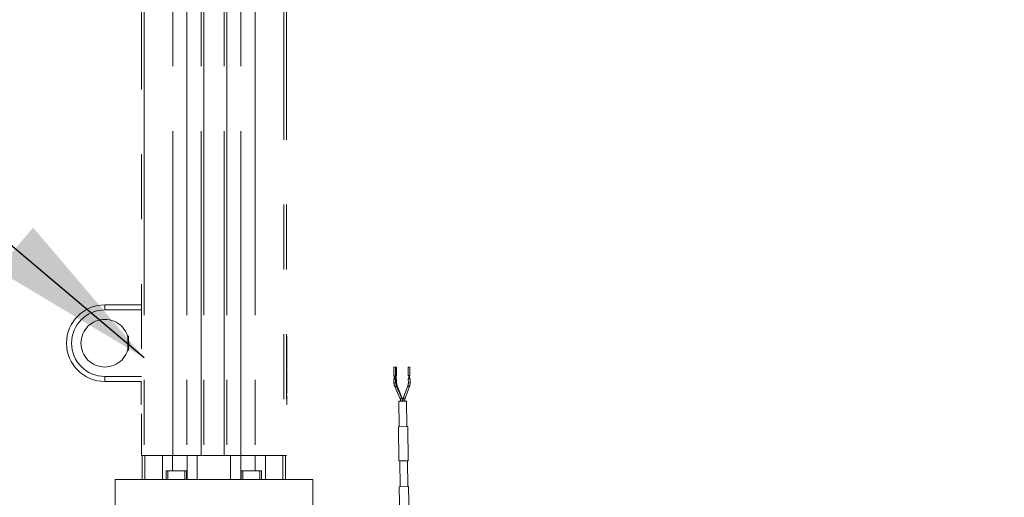
# Model space of a CAD drawing. Units: millimetres. Extents: x 20 to 410, y 10 to 287.
# Drawn here: x 153 to 172, y 162 to 171 of the extents above; entities that cross this region are included whole.
import ezdxf

# ---------------------------------------------------------------- set-up
doc = ezdxf.new("R2010")
doc.units = ezdxf.units.MM
doc.linetypes.add('PHANTOM', pattern=[12.7, 6.35, -1.27, 1.27, -1.27, 1.27, -1.27])
doc.styles.add('SLDTEXTSTYLE0', font='TXT', dxfattribs={"width": 0.605})
doc.dimstyles.new('SLDDIMSTYLE0', dxfattribs={"dimtxt": 3.5, "dimasz": 3.302, "dimexe": 0, "dimexo": 0.0625, "dimgap": 0.875, "dimtad": 1, "dimdec": 3, "dimlfac": 30, "dimrnd": 1e-09, "dimzin": 12, "dimdsep": 46, "dimtxsty": 'SLDTEXTSTYLE0', "dimsah": 1, "dimcen": 0.09, "dimadec": 0, "dimazin": 3, "dimtfac": 1, "dimtdec": 3, "dimtofl": 0, "dimtmove": 0, "dimatfit": 3, "dimfxl": 1, "dimfrac": 2, "dimtolj": 1, "dimtzin": 12, "dimarcsym": 0})
doc.dimstyles.new('SLDDIMSTYLE2', dxfattribs={"dimtxt": 0.18, "dimasz": 3.302, "dimexe": 0, "dimexo": 0.0625, "dimgap": 0, "dimtad": 0, "dimtih": 1, "dimtoh": 1, "dimdec": 0, "dimrnd": 1e-09, "dimzin": 0, "dimdsep": 46, "dimtxsty": 'Standard', "dimsah": 1, "dimcen": 0.09, "dimadec": 0, "dimazin": 0, "dimtfac": 3.302, "dimtdec": 0, "dimtofl": 0, "dimtmove": 0, "dimatfit": 3, "dimfxl": 1, "dimfrac": 2, "dimtolj": 1, "dimtzin": 0, "dimarcsym": 0})

# ---------------------------------------------------------------- blocks, each defined once
blk = doc.blocks.new('_D_4')
at = {"color": 7, "linetype": 'Continuous', "lineweight": 18}
for p, q in [((156.323, 277.635), (32.685, 277.635)), ((33.685, 127.269), (33.685, 277.635)), ((58.823, 127.269), (32.685, 127.269))]:
    blk.add_line(p, q, dxfattribs=at)
for points in [[(33.685, 277.635), (33.177, 274.333), (34.193, 274.333)], [(33.685, 127.269), (34.193, 130.571), (33.177, 130.571)]]:
    blk.add_solid(points, dxfattribs=at)
at = {"color": 7, "linetype": 'Continuous', "lineweight": 18, "insert": (29.174, 198.067), "char_height": 3.5, "attachment_point": 1, "rotation": 90, "style": 'SLDTEXTSTYLE0'}
blk.add_mtext('4511', dxfattribs=at)
blk = doc.blocks.new('_D_5')
at = {"color": 7, "linetype": 'Continuous', "lineweight": 18}
for p, q in [((240.989, 215.602), (240.989, 113.719)), ((58.823, 127.269), (58.823, 113.719)), ((58.823, 114.719), (240.989, 114.719))]:
    blk.add_line(p, q, dxfattribs=at)
for points in [[(58.823, 114.719), (62.125, 114.211), (62.125, 115.227)], [(240.989, 114.719), (237.687, 115.227), (237.687, 114.211)]]:
    blk.add_solid(points, dxfattribs=at)
at = {"color": 7, "linetype": 'Continuous', "lineweight": 18, "insert": (145.521, 119.231), "char_height": 3.5, "attachment_point": 1, "style": 'SLDTEXTSTYLE0'}
blk.add_mtext('5465', dxfattribs=at)

msp = doc.modelspace()

# ---------------------------------------------------------------- linework, layer by layer
at = {"color": 7, "linetype": 'PHANTOM', "lineweight": 18}
for p, q in [((158.222754, 225.76859), (158.222754, 162.435256)), ((158.272754, 225.76859), (158.272754, 162.435256)), ((155.489421, 209.635256), (155.489421, 162.435256)), ((156.051088, 162.435256), (156.051088, 209.635256)), ((156.327754, 209.635256), (156.327754, 162.435256)), ((156.606088, 162.435256), (156.606088, 209.635256)), ((156.656088, 209.635256), (156.656088, 162.435256)), ((157.056088, 162.435256), (157.056088, 209.635256)), ((157.106088, 209.635256), (157.106088, 162.435256)), ((157.384421, 162.435256), (157.384421, 209.635256)), ((157.661088, 209.635256), (157.661088, 162.435256)), ((155.439421, 175.951923), (155.439421, 162.435256)), ((154.722754, 165.285256), (154.722754, 165.385256)), ((154.722754, 165.385256), (155.439421, 165.385256)), ((155.439421, 165.285256), (154.722754, 165.285256)), ((155.172754, 164.50359), (155.172754, 164.766923)), ((158.272754, 164.767756), (158.281088, 164.767756)), ((158.272754, 164.702819), (158.281088, 164.702819)), ((158.272754, 164.657998), (158.281088, 164.657998)), ((158.281088, 164.702819), (158.281088, 164.767756)), ((158.281088, 164.657998), (158.281088, 164.702819)), ((158.281088, 164.603755), (158.281088, 164.657998)), ((158.272754, 164.603755), (158.281088, 164.603755)), ((158.272754, 164.532889), (158.281088, 164.532889)), ((158.282129, 164.526205), (158.272754, 164.526205)), ((158.281088, 164.532889), (158.281088, 164.603755)), ((158.281088, 164.538552), (158.282129, 164.538552)), ((158.281088, 164.326878), (158.272754, 164.326878)), ((158.272754, 164.324801), (158.281088, 164.324801)), ((158.272754, 164.322834), (158.281088, 164.322834)), ((158.281088, 164.324801), (158.281088, 164.326878)), ((158.281088, 164.257565), (158.281088, 164.322834)), ((158.272754, 164.257565), (158.281088, 164.257565)), ((158.272754, 164.225083), (158.281088, 164.225083)), ((158.272754, 164.188045), (158.281088, 164.188045)), ((158.272754, 164.125208), (158.281088, 164.125208)), ((158.272754, 164.105818), (158.281088, 164.105818)), ((158.281088, 164.225083), (158.281088, 164.257565)), ((158.281088, 164.188045), (158.281088, 164.225083)), ((158.281088, 164.125208), (158.281088, 164.188045)), ((158.281088, 164.046973), (158.281088, 164.105818)), ((160.373064, 164.164524), (160.406395, 164.164986)), ((160.373064, 164.164524), (160.375373, 163.997874)), ((160.406395, 164.164986), (160.41985, 164.165172)), ((160.408703, 163.998335), (160.406395, 164.164986)), ((160.41985, 164.165172), (160.425557, 164.165251)), ((160.427866, 163.998601), (160.425557, 164.165251)), ((160.65523, 164.168433), (160.68856, 164.168895)), ((160.65523, 164.168433), (160.657539, 164.001783)), ((160.690869, 164.002244), (160.68856, 164.168895)), ((154.722754, 163.985256), (154.722754, 163.885256)), ((154.722754, 163.985256), (155.439421, 163.985256)), ((155.439421, 163.885256), (154.722754, 163.885256)), ((155.431088, 163.885256), (155.431088, 163.880179)), ((155.439421, 163.880179), (155.431088, 163.880179)), ((158.272754, 164.046973), (158.281088, 164.046973)), ((158.281088, 163.991282), (158.272754, 163.991282)), ((158.282129, 163.986619), (158.272754, 163.986619)), ((158.281088, 163.879955), (158.272754, 163.879955)), ((160.379483, 163.99793), (160.375373, 163.997874)), ((160.380406, 163.93127), (160.376297, 163.931213)), ((160.376297, 163.931213), (160.377311, 163.858015)), ((160.408703, 163.998335), (160.379483, 163.99793)), ((160.409627, 163.931675), (160.380406, 163.93127)), ((160.383706, 163.997989), (160.384629, 163.931329)), ((160.401294, 163.93156), (160.400371, 163.99822)), ((160.402868, 163.998254), (160.403791, 163.931594)), ((160.427866, 163.998601), (160.408703, 163.998335)), ((160.428789, 163.93194), (160.409627, 163.931675)), ((160.410641, 163.858477), (160.409627, 163.931675)), ((160.420457, 163.931825), (160.419533, 163.998485)), ((160.429803, 163.858742), (160.428789, 163.93194)), ((160.685162, 164.002165), (160.657539, 164.001783)), ((160.686086, 163.935505), (160.658462, 163.935122)), ((160.658462, 163.935122), (160.659476, 163.861924)), ((160.665871, 164.001898), (160.666795, 163.935238)), ((160.68346, 163.935469), (160.682536, 164.002129)), ((160.690869, 164.002244), (160.685162, 164.002165)), ((160.691792, 163.935584), (160.686086, 163.935505)), ((160.692806, 163.862386), (160.691792, 163.935584)), ((155.439421, 163.878212), (155.431088, 163.878212)), ((155.431088, 163.878212), (155.431088, 163.876134)), ((155.431088, 163.876134), (155.439421, 163.876134)), ((158.272754, 163.773034), (158.282129, 163.773034)), ((158.272754, 163.767144), (158.281088, 163.767144)), ((158.272754, 163.738536), (158.281088, 163.738536)), ((158.281088, 163.738536), (158.281088, 163.767144)), ((160.393166, 163.784913), (160.494947, 163.559507)), ((160.525327, 163.573225), (160.423546, 163.798631)), ((160.530541, 163.572564), (160.441305, 163.798145)), ((160.649658, 163.801031), (160.566705, 163.573065)), ((160.598029, 163.561667), (160.680982, 163.789633)), ((155.430046, 163.676807), (155.439421, 163.676807)), ((155.431088, 163.664461), (155.430046, 163.664461)), ((155.439421, 163.670123), (155.431088, 163.670123)), ((155.431088, 163.670123), (155.431088, 163.599258)), ((155.439421, 163.599258), (155.431088, 163.599258)), ((155.431088, 163.599258), (155.431088, 163.545014)), ((155.439421, 163.545014), (155.431088, 163.545014)), ((155.431088, 163.545014), (155.431088, 163.500194)), ((155.439421, 163.500194), (155.431088, 163.500194)), ((155.431088, 163.500194), (155.431088, 163.435256)), ((158.281088, 163.644876), (158.272754, 163.644876)), ((158.272754, 163.641518), (158.281088, 163.641518)), ((158.272754, 163.613605), (158.281088, 163.613605)), ((158.272754, 163.554382), (158.281088, 163.554382)), ((158.281088, 163.554382), (158.281088, 163.613605)), ((160.624621, 163.501279), (160.474636, 163.499201)), ((160.474636, 163.499201), (160.481562, 162.999249)), ((160.631547, 163.001327), (160.624621, 163.501279)), ((155.439421, 163.435256), (155.431088, 163.435256)), ((158.272754, 163.493643), (158.281088, 163.493643)), ((158.272754, 163.435256), (158.281088, 163.435256)), ((158.281088, 163.435256), (158.281088, 163.493643)), ((160.648212, 163.001557), (160.464897, 162.999018)), ((160.464897, 162.999018), (160.474131, 162.332415)), ((160.657447, 162.334955), (160.648212, 163.001557)), ((155.439421, 162.435256), (155.489421, 162.435256)), ((155.456088, 161.96859), (155.456088, 162.435256)), ((155.489421, 162.435256), (156.051088, 162.435256)), ((155.847754, 162.435256), (155.847754, 161.96859)), ((156.047754, 162.435256), (156.047754, 162.135256)), ((156.051088, 162.435256), (156.327754, 162.435256)), ((156.327754, 162.435256), (156.606088, 162.435256)), ((156.531088, 162.435256), (156.531088, 161.96859)), ((156.606088, 162.435256), (156.622754, 162.435256)), ((157.089421, 162.435256), (156.622754, 162.435256)), ((157.089421, 162.435256), (157.106088, 162.435256)), ((157.106088, 162.435256), (157.384421, 162.435256)), ((157.181088, 162.435256), (157.181088, 161.96859)), ((157.384421, 162.435256), (157.661088, 162.435256)), ((157.661088, 162.435256), (158.222754, 162.435256)), ((157.664421, 162.435256), (157.664421, 162.135256)), ((157.864421, 162.435256), (157.864421, 161.96859)), ((158.222754, 162.435256), (158.272754, 162.435256)), ((158.256088, 161.96859), (158.256088, 162.435256)), ((160.657447, 162.334955), (160.474131, 162.332415)), ((160.490796, 162.332646), (160.497838, 161.824361)), ((160.647824, 161.826439), (160.640782, 162.334724)), ((154.922754, 161.96859), (154.922754, 161.411923)), ((158.789421, 161.96859), (154.922754, 161.96859)), ((155.922754, 162.135256), (155.922754, 161.96859)), ((155.922754, 162.135256), (156.047754, 162.135256)), ((155.956088, 162.135256), (155.956088, 161.96859)), ((156.047754, 162.135256), (156.322754, 162.135256)), ((156.289421, 161.96859), (156.289421, 162.135256)), ((156.322754, 161.96859), (156.322754, 162.135256)), ((157.389421, 161.96859), (157.389421, 162.135256)), ((157.389421, 162.135256), (157.664421, 162.135256)), ((157.422754, 162.135256), (157.422754, 161.96859)), ((157.664421, 162.135256), (157.789421, 162.135256)), ((157.756088, 161.96859), (157.756088, 162.135256)), ((157.789421, 162.135256), (157.789421, 161.96859)), ((158.789421, 161.411923), (158.789421, 161.96859)), ((160.664489, 161.82667), (160.481173, 161.824131)), ((160.481173, 161.824131), (160.490408, 161.157528)), ((160.673724, 161.160067), (160.664489, 161.82667))]:
    msp.add_line(p, q, dxfattribs=at)
at = {"color": 8, "linetype": 'PHANTOM', "lineweight": 18}
for p, q in [((155.182754, 164.776923), (155.182754, 164.49359)), ((160.377311, 163.858015), (160.410641, 163.858477)), ((160.410589, 163.858476), (160.424097, 163.858663)), ((160.424097, 163.858663), (160.429803, 163.858742)), ((160.659476, 163.861924), (160.692806, 163.862386)), ((155.506088, 161.96859), (155.506088, 162.435256)), ((156.331088, 162.435256), (156.331088, 161.96859)), ((157.381088, 162.435256), (157.381088, 161.96859)), ((158.206088, 161.96859), (158.206088, 162.435256))]:
    msp.add_line(p, q, dxfattribs=at)
at = {"color": 8, "linetype": 'PHANTOM', "lineweight": 18, "flags": 128}
for points in [[(160.393165, 163.784916), (160.394223, 163.783877), (160.397598, 163.783289), (160.402611, 163.783993), (160.408498, 163.785881), (160.414363, 163.788666), (160.419314, 163.791924), (160.422597, 163.795159), (160.423712, 163.797878), (160.423546, 163.798631)], [(160.423838, 163.797985), (160.429663, 163.799767), (160.435182, 163.800478)], [(160.435182, 163.800478), (160.439273, 163.7999), (160.441305, 163.798145)], [(160.649654, 163.80102), (160.649649, 163.801008), (160.650044, 163.79831), (160.652764, 163.795158), (160.657396, 163.792033), (160.663234, 163.78941), (160.669389, 163.787689), (160.674925, 163.787131), (160.678999, 163.787822), (160.680983, 163.789636)], [(160.494947, 163.559507), (160.496005, 163.55847), (160.49938, 163.557882), (160.504392, 163.558586), (160.510279, 163.560474), (160.516145, 163.563259), (160.521096, 163.566517), (160.524379, 163.569752), (160.525493, 163.572471), (160.525327, 163.573225)], [(160.524418, 163.574898), (160.528509, 163.57432), (160.530541, 163.572563)], [(160.566705, 163.573065), (160.566697, 163.573042), (160.567091, 163.570344), (160.569812, 163.567192), (160.574443, 163.564067), (160.580281, 163.561444), (160.586437, 163.559723), (160.591973, 163.559165), (160.596046, 163.559856), (160.598029, 163.561667)]]:
    msp.add_lwpolyline(points, dxfattribs=at)
at = {"color": 7, "linetype": 'PHANTOM', "lineweight": 18}
msp.add_circle((154.722754, 164.635256), 0.466667, dxfattribs=at)
for radius in [0.75, 0.65]:
    msp.add_arc((154.722754, 164.635256), radius, 90, 270, dxfattribs=at)
for points, knots in [([(158.281088, 164.524772), (158.281088, 164.525034), (158.281088, 164.525672), (158.281088, 164.515225), (158.281088, 164.495312), (158.281088, 164.466423), (158.281088, 164.431309), (158.281088, 164.392671), (158.281088, 164.356776), (158.281088, 164.337222), (158.281088, 164.328624), (158.281088, 164.326878)], [0, 0, 0, 0, 0.080077909, 0.19486158, 0.309885832, 0.420554393, 0.548120788, 0.688092017, 0.835105208, 0.96650447, 1, 1, 1, 1]), ([(158.281088, 164.046973), (158.281088, 164.046677), (158.281088, 164.046167), (158.281088, 164.04284), (158.281088, 164.037029), (158.281088, 164.026033), (158.281088, 164.01006), (158.281088, 163.997563), (158.281088, 163.991282)], [0, 0, 0, 0, 0.129998026, 0.223761821, 0.317170099, 0.463045774, 0.730126461, 1, 1, 1, 1]), ([(158.281088, 163.985451), (158.281088, 163.985815), (158.281088, 163.987635), (158.281088, 163.979619), (158.281088, 163.96047), (158.281088, 163.935546), (158.281088, 163.90787), (158.281088, 163.88866), (158.281088, 163.879955)], [0, 0, 0, 0, 0.062596306, 0.313568231, 0.485322533, 0.656859312, 0.844512874, 1, 1, 1, 1]), ([(158.281088, 163.879955), (158.281088, 163.864579), (158.281088, 163.838453), (158.281088, 163.806285), (158.281088, 163.785652), (158.281088, 163.774431), (158.281088, 163.774116), (158.281088, 163.773975)], [0, 0, 0, 0, 0.27548339, 0.468076534, 0.660675073, 0.847656958, 1, 1, 1, 1]), ([(155.431088, 163.67824), (155.431088, 163.677978), (155.431088, 163.677341), (155.431088, 163.687788), (155.431088, 163.7077), (155.431088, 163.736589), (155.431088, 163.771703), (155.431088, 163.810342), (155.431088, 163.846237), (155.431088, 163.865791), (155.431088, 163.874388), (155.431088, 163.876134)], [0, 0, 0, 0, 0.080077909, 0.19486158, 0.309885832, 0.420554393, 0.548120788, 0.688092017, 0.835105208, 0.96650447, 1, 1, 1, 1]), ([(158.281088, 163.738536), (158.281088, 163.737942), (158.281088, 163.736754), (158.281088, 163.729119), (158.281088, 163.716908), (158.281088, 163.69277), (158.281088, 163.667558), (158.281088, 163.648837), (158.281088, 163.644876)], [0, 0, 0, 0, 0.138836187, 0.277770608, 0.38037311, 0.521641158, 0.898786208, 1, 1, 1, 1]), ([(160.377311, 163.858015), (160.377649, 163.850913), (160.378622, 163.83052), (160.38449, 163.805624), (160.391293, 163.789384), (160.393166, 163.784913)], [0, 0, 0, 0, 0.279169409, 0.801572567, 1, 1, 1, 1]), ([(160.423546, 163.798631), (160.421463, 163.803746), (160.415255, 163.81899), (160.411292, 163.839841), (160.410764, 163.854953), (160.410641, 163.858477)], [0, 0, 0, 0, 0.279152295, 0.831923847, 1, 1, 1, 1]), ([(160.441305, 163.798145), (160.439459, 163.803317), (160.434, 163.818608), (160.43043, 163.839714), (160.429926, 163.855025), (160.429803, 163.858742)], [0, 0, 0, 0, 0.279025849, 0.824963212, 1, 1, 1, 1]), ([(160.659476, 163.861924), (160.659384, 163.855965), (160.659111, 163.838397), (160.655269, 163.817577), (160.650749, 163.804248), (160.649658, 163.801031)], [0, 0, 0, 0, 0.28031309, 0.8262881, 1, 1, 1, 1]), ([(160.680982, 163.789633), (160.683057, 163.796002), (160.689027, 163.814317), (160.692638, 163.839388), (160.692771, 163.857509), (160.692806, 163.862386)], [0, 0, 0, 0, 0.280408166, 0.806321694, 1, 1, 1, 1]), ([(158.281088, 163.554382), (158.281088, 163.55388), (158.281088, 163.552974), (158.281088, 163.547719), (158.281088, 163.540428), (158.281088, 163.531599), (158.281088, 163.521608), (158.281088, 163.511503), (158.281088, 163.503241), (158.281088, 163.497638), (158.281088, 163.494682), (158.281088, 163.49401), (158.281088, 163.493643)], [0, 0, 0, 0, 0.134858284, 0.243181736, 0.333149841, 0.423064775, 0.516900246, 0.618854013, 0.713615653, 0.797005778, 0.889208403, 1, 1, 1, 1]), ([(160.494947, 163.559507), (160.497031, 163.554391), (160.503239, 163.539147), (160.507202, 163.518297), (160.50773, 163.503185), (160.507853, 163.499661)], [0, 0, 0, 0, 0.279152295, 0.831923847, 1, 1, 1, 1]), ([(160.541183, 163.500123), (160.540844, 163.507225), (160.539871, 163.527618), (160.534003, 163.552514), (160.5272, 163.568754), (160.525327, 163.573225)], [0, 0, 0, 0, 0.279169409, 0.801572567, 1, 1, 1, 1]), ([(160.544376, 163.500167), (160.544071, 163.507192), (160.543191, 163.527483), (160.538057, 163.552124), (160.532134, 163.568231), (160.530541, 163.572564)], [0, 0, 0, 0, 0.279092032, 0.80605371, 1, 1, 1, 1]), ([(160.566705, 163.573065), (160.564629, 163.566696), (160.55866, 163.548381), (160.555048, 163.52331), (160.554916, 163.50519), (160.55488, 163.500312)], [0, 0, 0, 0, 0.280408166, 0.806321694, 1, 1, 1, 1]), ([(160.58821, 163.500774), (160.588303, 163.506734), (160.588576, 163.524301), (160.592418, 163.545122), (160.596938, 163.55845), (160.598029, 163.561667)], [0, 0, 0, 0, 0.28031309, 0.8262881, 1, 1, 1, 1])]:
    msp.add_open_spline(points, degree=3, knots=knots, dxfattribs=at)

# ---------------------------------------------------------------- dimensions: what is measured, and where the dimension line sits
at = {"color": 7, "linetype": 'Continuous', "lineweight": 18}
dim = msp.add_linear_dim(base=(33.685358, 277.635256), p1=(58.822754, 127.26859), p2=(156.322754, 277.635256), angle=90, dimstyle='SLDDIMSTYLE0', dxfattribs=at)
dim.commit()
dim.dimension.update_dxf_attribs({"geometry": '_D_4', "text_midpoint": (33.685358, 202.451923), "dimtype": 160})
dim = msp.add_linear_dim(base=(240.989421, 114.719343), p1=(58.822754, 127.26859), p2=(240.989421, 215.601923), dimstyle='SLDDIMSTYLE0', dxfattribs=at)
dim.commit()
dim.dimension.update_dxf_attribs({"geometry": '_D_5', "text_midpoint": (149.906088, 114.719343), "dimtype": 160})

# ---------------------------------------------------------------- leaders
at = {"color": 7, "linetype": 'Continuous', "lineweight": 0}
msp.add_leader([(155.489421, 164.350064), (146.261621, 172.16139)], dimstyle='SLDDIMSTYLE2', dxfattribs=at)

doc.saveas('drawing.dxf')
